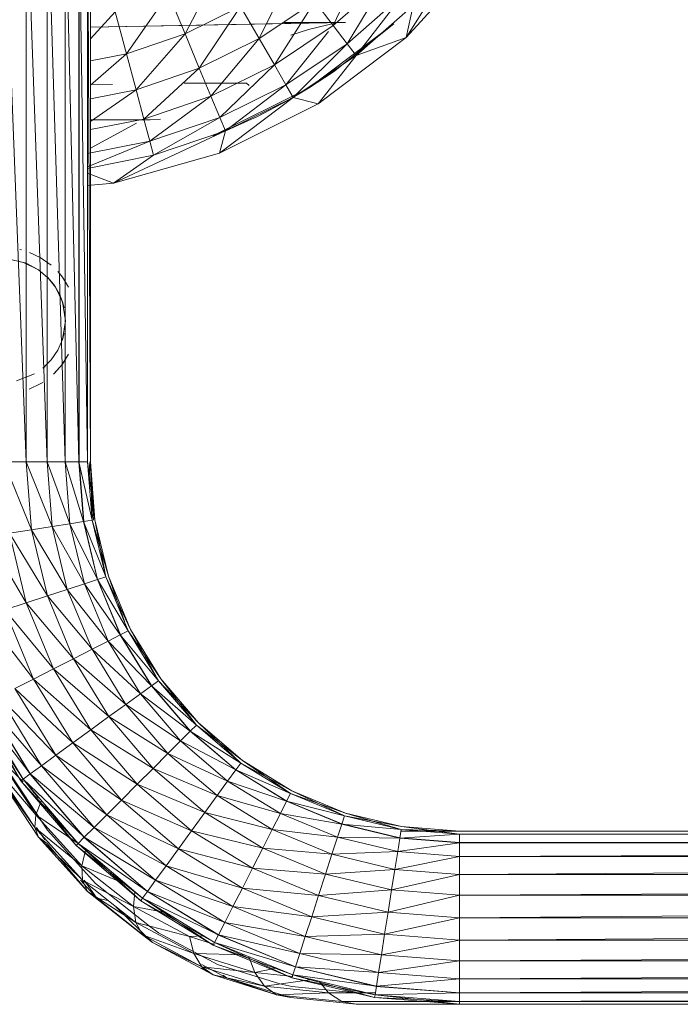
# Model space of a CAD drawing. Units: inches. Extents: x 6313 to 12539, y -3 to 1604.
# Drawn here: x 7217 to 7362, y 1 to 217 of the extents above; entities that cross this region are included whole.
import ezdxf

# ---------------------------------------------------------------- set-up
doc = ezdxf.new("R2010")
doc.units = ezdxf.units.IN
doc.header["$MEASUREMENT"] = 0

msp = doc.modelspace()

# ---------------------------------------------------------------- linework, layer by layer
at = {"lineweight": 9}
for p, q in [((7218.03, 120.17), (7213.11, 247.17)), ((7218.03, 120.17), (7218.03, 247.17)), ((7222.61, 120.17), (7218.03, 247.17)), ((7222.61, 120.17), (7222.61, 247.17)), ((7226.54, 120.17), (7222.61, 247.17)), ((7226.54, 120.17), (7226.54, 247.17)), ((7229.56, 120.17), (7226.54, 247.17)), ((7229.56, 120.17), (7229.56, 247.17)), ((7231.46, 120.17), (7229.56, 247.17)), ((7229.61, 247.17), (7229.61, 120.17)), ((7232.11, 120.17), (7231.46, 247.17)), ((7231.46, 120.17), (7231.46, 247.17)), ((7232.11, 120.17), (7232.11, 247.17)), ((7313.9, 232.83), (7301.41, 213.3)), ((7301.41, 213.3), (7317.71, 231.17)), ((7292.4, 230.87), (7285.43, 215.91)), ((7260.35, 228.34), (7252.89, 214.11)), ((7276.4, 227.68), (7269.17, 213.05)), ((7285.43, 215.91), (7297.11, 226.16)), ((7297.11, 226.16), (7288.48, 211.94)), ((7249.26, 222.87), (7240.02, 209.74)), ((7249.26, 222.87), (7252.89, 214.11)), ((7288.48, 211.94), (7300.66, 222.62)), ((7300.66, 222.62), (7290.45, 209.37)), ((7269.17, 213.05), (7281.37, 221.2)), ((7281.37, 221.2), (7272.51, 207.28)), ((7281.37, 221.2), (7285.43, 215.91)), ((7237.56, 218.9), (7232.15, 213.03)), ((7237.56, 218.9), (7240.02, 209.74)), ((7252.89, 214.11), (7265.09, 220.13)), ((7265.09, 220.13), (7256.02, 206.56)), ((7265.09, 220.13), (7269.17, 213.05)), ((7290.45, 209.37), (7302.94, 220.33)), ((7302.94, 220.33), (7301.41, 213.3)), ((7288.11, 216.59), (7232.15, 215.57)), ((7286.39, 216.56), (7232.15, 215.57)), ((7286.39, 216.56), (7274.66, 216.56)), ((7298.7, 216.28), (7279.99, 202.15)), ((7286.39, 216.56), (7280.01, 215.07)), ((7285.45, 205.73), (7298.7, 216.28)), ((7288.11, 216.59), (7286.39, 216.56)), ((7240.02, 209.74), (7252.89, 214.11)), ((7252.89, 214.11), (7242.13, 201.85)), ((7252.89, 214.11), (7256.02, 206.56)), ((7272.51, 207.28), (7285.43, 215.91)), ((7284.36, 214.58), (7275.01, 202.94)), ((7276.08, 213.82), (7280.01, 215.07)), ((7285.43, 215.91), (7288.48, 211.94)), ((7302.58, 214.58), (7301.41, 213.3)), ((7256.02, 206.56), (7269.17, 213.05)), ((7269.17, 213.05), (7258.57, 200.41)), ((7269.17, 213.05), (7272.51, 207.28)), ((7275.01, 202.94), (7288.48, 211.94)), ((7288.48, 211.94), (7276.63, 200.14)), ((7301.41, 213.3), (7282.11, 198.72)), ((7288.48, 211.94), (7290.45, 209.37)), ((7290.45, 209.37), (7301.41, 213.3)), ((7232.15, 208.18), (7240.02, 209.74)), ((7240.02, 209.74), (7232.15, 202.85)), ((7240.02, 209.74), (7242.13, 201.85)), ((7276.63, 200.14), (7290.45, 209.37)), ((7290.45, 209.37), (7282.11, 198.72)), ((7242.13, 201.85), (7256.02, 206.56)), ((7256.02, 206.56), (7243.86, 195.41)), ((7256.02, 206.56), (7258.57, 200.41)), ((7258.57, 200.41), (7272.51, 207.28)), ((7272.51, 207.28), (7260.49, 195.78)), ((7272.51, 207.28), (7275.01, 202.94)), ((7285.45, 205.73), (7279.99, 202.15)), ((7252.72, 203.27), (7266.38, 203.27)), ((7266.97, 202.74), (7266.38, 203.27)), ((7232.15, 203.05), (7236.98, 202.98)), ((7232.15, 199.86), (7242.13, 201.85)), ((7242.13, 201.85), (7232.15, 194.85)), ((7242.13, 201.85), (7243.86, 195.41)), ((7279.99, 202.15), (7259, 191.7)), ((7260.49, 195.78), (7275.01, 202.94)), ((7275.01, 202.94), (7261.73, 192.79)), ((7275.01, 202.94), (7276.63, 200.14)), ((7279.99, 202.15), (7275.43, 199.46)), ((7243.86, 195.41), (7258.57, 200.41)), ((7258.57, 200.41), (7245.15, 190.57)), ((7258.57, 200.41), (7260.49, 195.78)), ((7276.63, 200.14), (7260.46, 187.94)), ((7261.73, 192.79), (7276.63, 200.14)), ((7268.78, 195.97), (7275.43, 199.46)), ((7276.63, 200.14), (7282.11, 198.72)), ((7282.53, 199.03), (7282.11, 198.72)), ((7282.11, 198.72), (7260.46, 187.94)), ((7232.15, 193.08), (7243.86, 195.41)), ((7232.15, 195.23), (7245.26, 195.23)), ((7242.22, 194.51), (7232.15, 188.99)), ((7243.86, 195.41), (7245.15, 190.57)), ((7245.15, 190.57), (7260.49, 195.78)), ((7245.26, 195.23), (7247.46, 195.36)), ((7260.49, 195.78), (7245.99, 187.45)), ((7260.49, 195.78), (7261.73, 192.79)), ((7264.57, 194.07), (7268.78, 195.97)), ((7261.73, 192.79), (7237.19, 181.32)), ((7245.99, 187.45), (7261.73, 192.79)), ((7259, 191.7), (7264.57, 194.07)), ((7259, 191.7), (7264.57, 194.07)), ((7259, 191.7), (7261.68, 192.77)), ((7261.73, 192.79), (7260.46, 187.94)), ((7261.68, 192.77), (7264.57, 194.07)), ((7231.46, 187.85), (7245.15, 190.57)), ((7245.15, 190.57), (7231.46, 184.94)), ((7245.15, 190.57), (7245.99, 187.45)), ((7231.46, 184.56), (7245.99, 187.45)), ((7260.46, 187.94), (7237.19, 181.32)), ((7245.99, 187.45), (7237.19, 181.32)), ((7231.46, 183.53), (7237.19, 181.32)), ((7237.19, 181.32), (7231.46, 180.79)), ((7217.01, 166.68), (7216.59, 166.78)), ((7217.97, 163.76), (7214.94, 164.54)), ((7221.11, 165.02), (7218.73, 166.15)), ((7221.11, 165.02), (7223.48, 163.35)), ((7220.72, 162.31), (7217.28, 164)), ((7217.28, 164), (7217.97, 163.76)), ((7220.72, 162.31), (7217.97, 163.76)), ((7222.71, 160.66), (7220.72, 162.31)), ((7220.82, 162.25), (7220.72, 162.31)), ((7222.71, 160.66), (7220.82, 162.25)), ((7224.42, 158.54), (7222.69, 160.68)), ((7223.99, 159.16), (7222.69, 160.68)), ((7224.92, 161.96), (7225.68, 161.05)), ((7225.68, 161.05), (7225.95, 160.7)), ((7225.95, 160.7), (7227.33, 158.5)), ((7224.42, 158.54), (7223.99, 159.16)), ((7225.95, 155.32), (7224.42, 158.54)), ((7224.42, 158.54), (7225.29, 156.99)), ((7225.95, 155.32), (7225.53, 156.45)), ((7226.31, 153.97), (7225.53, 156.45)), ((7225.95, 155.32), (7226.61, 151.16)), ((7225.95, 155.32), (7226.31, 153.97)), ((7226.61, 151.16), (7225.95, 147.01)), ((7225.95, 147.01), (7224.97, 144.72)), ((7225.95, 147.01), (7225.78, 146.51)), ((7226.31, 148.36), (7225.95, 147.01)), ((7223.48, 142.54), (7224.97, 144.72)), ((7227.33, 143.83), (7225.83, 141.47)), ((7227.33, 143.83), (7225.95, 141.63)), ((7221.68, 140.74), (7223.48, 142.54)), ((7222.14, 141.14), (7221.68, 140.74)), ((7225.95, 141.63), (7223.97, 139.41)), ((7225.95, 141.63), (7224.2, 139.63)), ((7225.83, 141.47), (7225.95, 141.63)), ((7215.88, 137.95), (7219.85, 139.49)), ((7223.97, 139.41), (7224.2, 139.63)), ((7221.1, 137.32), (7218.64, 136.15)), ((7221.65, 137.63), (7221.1, 137.32)), ((7219.2, 105.29), (7213.11, 120.17)), ((7213.11, 120.17), (7218.03, 120.17)), ((7219.2, 105.29), (7218.03, 120.17)), ((7223.72, 106.01), (7218.03, 120.17)), ((7218.03, 120.17), (7222.61, 120.17)), ((7223.72, 106.01), (7222.61, 120.17)), ((7227.61, 106.62), (7222.61, 120.17)), ((7222.61, 120.17), (7226.54, 120.17)), ((7227.61, 106.62), (7226.54, 120.17)), ((7230.59, 107.1), (7226.54, 120.17)), ((7226.54, 120.17), (7229.56, 120.17)), ((7230.59, 107.1), (7229.56, 120.17)), ((7232.47, 107.39), (7229.56, 120.17)), ((7229.56, 120.17), (7231.46, 120.17)), ((7230.63, 107.1), (7229.61, 120.17)), ((7233.11, 107.49), (7231.46, 120.17)), ((7232.47, 107.39), (7231.46, 120.17)), ((7231.73, 116.8), (7232.11, 120.17)), ((7231.96, 120.17), (7231.73, 116.74)), ((7231.96, 120.17), (7231.75, 116.47)), ((7231.78, 116.06), (7232.11, 120.17)), ((7232.03, 120.17), (7231.78, 116.08)), ((7232.02, 120.17), (7232.79, 107.39)), ((7233.11, 107.49), (7232.11, 120.17)), ((7232.47, 107.39), (7232.11, 120.17)), ((7219.2, 105.29), (7223.72, 106.01)), ((7223.72, 106.01), (7227.61, 106.62)), ((7227.04, 92.2), (7223.72, 106.01)), ((7230.78, 93.42), (7223.72, 106.01)), ((7227.61, 106.62), (7230.59, 107.1)), ((7230.78, 93.42), (7227.61, 106.62)), ((7233.65, 94.35), (7227.61, 106.62)), ((7230.59, 107.1), (7232.47, 107.39)), ((7233.65, 94.35), (7230.59, 107.1)), ((7235.46, 94.93), (7230.59, 107.1)), ((7233.69, 94.36), (7230.63, 107.1)), ((7236.07, 95.13), (7232.47, 107.39)), ((7235.46, 94.93), (7232.47, 107.39)), ((7236.07, 95.13), (7233.11, 107.49)), ((7235.46, 94.93), (7233.11, 107.49)), ((7218, 89.26), (7209.48, 103.75)), ((7214.34, 104.52), (7219.2, 105.29)), ((7218, 89.26), (7214.34, 104.52)), ((7222.68, 90.78), (7214.34, 104.52)), ((7222.68, 90.78), (7219.2, 105.29)), ((7227.04, 92.2), (7219.2, 105.29)), ((7240.94, 83.39), (7236.07, 95.13)), ((7239.62, 85.18), (7236.07, 95.13)), ((7227.04, 92.2), (7230.78, 93.42)), ((7230.78, 93.42), (7233.65, 94.35)), ((7235.98, 80.87), (7230.78, 93.42)), ((7238.67, 82.24), (7230.78, 93.42)), ((7233.65, 94.35), (7235.46, 94.93)), ((7238.67, 82.24), (7233.65, 94.35)), ((7240.36, 83.1), (7233.65, 94.35)), ((7238.71, 82.26), (7233.69, 94.36)), ((7240.94, 83.39), (7235.46, 94.93)), ((7240.36, 83.1), (7235.46, 94.93)), ((7218, 89.26), (7222.68, 90.78)), ((7222.68, 90.78), (7227.04, 92.2)), ((7228.39, 77), (7222.68, 90.78)), ((7232.47, 79.08), (7222.68, 90.78)), ((7232.47, 79.08), (7227.04, 92.2)), ((7235.98, 80.87), (7227.04, 92.2)), ((7213.33, 87.74), (7218, 89.26)), ((7224.01, 74.77), (7218, 89.26)), ((7228.39, 77), (7218, 89.26)), ((7219.63, 72.53), (7213.33, 87.74)), ((7224.01, 74.77), (7213.33, 87.74)), ((7219.63, 72.53), (7208.97, 86.33)), ((7235.98, 80.87), (7238.67, 82.24)), ((7238.67, 82.24), (7240.36, 83.1)), ((7245.52, 71.06), (7238.67, 82.24)), ((7247.05, 72.17), (7238.67, 82.24)), ((7245.55, 71.09), (7238.71, 82.26)), ((7247.58, 72.55), (7240.36, 83.1)), ((7247.05, 72.17), (7240.36, 83.1)), ((7247.58, 72.55), (7240.94, 83.39)), ((7247.05, 72.17), (7240.94, 83.39)), ((7232.47, 79.08), (7235.98, 80.87)), ((7243.08, 69.28), (7235.98, 80.87)), ((7245.52, 71.06), (7235.98, 80.87)), ((7228.39, 77), (7232.47, 79.08)), ((7239.89, 66.97), (7232.47, 79.08)), ((7243.08, 69.28), (7232.47, 79.08)), ((7224.01, 74.77), (7228.39, 77)), ((7236.18, 64.28), (7228.39, 77)), ((7239.89, 66.97), (7228.39, 77)), ((7219.63, 72.53), (7224.01, 74.77)), ((7232.21, 61.39), (7224.01, 74.77)), ((7236.18, 64.28), (7224.01, 74.77)), ((7215.54, 70.45), (7219.63, 72.53)), ((7228.23, 58.5), (7219.63, 72.53)), ((7232.21, 61.39), (7219.63, 72.53)), ((7245.52, 71.06), (7247.05, 72.17)), ((7255.83, 62.89), (7247.05, 72.17)), ((7255.37, 62.43), (7247.05, 72.17)), ((7255.83, 62.89), (7247.58, 72.55)), ((7255.37, 62.43), (7247.58, 72.55)), ((7224.52, 55.8), (7215.54, 70.45)), ((7228.23, 58.5), (7215.54, 70.45)), ((7239.89, 66.97), (7243.08, 69.28)), ((7243.08, 69.28), (7245.52, 71.06)), ((7251.9, 58.95), (7243.08, 69.28)), ((7254.03, 61.09), (7243.08, 69.28)), ((7254.03, 61.09), (7245.52, 71.06)), ((7255.37, 62.43), (7245.52, 71.06)), ((7254.07, 61.12), (7245.55, 71.09)), ((7218.86, 51.69), (7209.31, 67.28)), ((7218.89, 51.72), (7209.35, 67.3)), ((7221.34, 53.49), (7209.35, 67.3)), ((7221.34, 53.49), (7212.04, 68.67)), ((7224.52, 55.8), (7212.04, 68.67)), ((7216.84, 50.22), (7207.08, 66.14)), ((7217.36, 50.6), (7207.08, 66.14)), ((7216.84, 50.22), (7207.65, 66.43)), ((7217.36, 50.6), (7207.65, 66.43)), ((7218.89, 51.72), (7207.65, 66.43)), ((7236.18, 64.28), (7239.89, 66.97)), ((7249.11, 56.17), (7239.89, 66.97)), ((7251.9, 58.95), (7239.89, 66.97)), ((7232.21, 61.39), (7236.18, 64.28)), ((7245.87, 52.93), (7236.18, 64.28)), ((7249.11, 56.17), (7236.18, 64.28)), ((7265.5, 54.64), (7255.83, 62.89)), ((7265.12, 54.11), (7255.83, 62.89)), ((7228.23, 58.5), (7232.21, 61.39)), ((7242.4, 49.46), (7232.21, 61.39)), ((7245.87, 52.93), (7232.21, 61.39)), ((7251.9, 58.95), (7254.03, 61.09)), ((7254.03, 61.09), (7255.37, 62.43)), ((7264, 52.58), (7254.03, 61.09)), ((7265.12, 54.11), (7254.03, 61.09)), ((7264.03, 52.61), (7254.07, 61.12)), ((7265.5, 54.64), (7255.37, 62.43)), ((7265.12, 54.11), (7255.37, 62.43)), ((7224.52, 55.8), (7228.23, 58.5)), ((7238.92, 45.98), (7228.23, 58.5)), ((7242.4, 49.46), (7228.23, 58.5)), ((7249.11, 56.17), (7251.9, 58.95)), ((7262.23, 50.13), (7251.9, 58.95)), ((7264, 52.58), (7251.9, 58.95)), ((7245.87, 52.93), (7249.11, 56.17)), ((7259.91, 46.95), (7249.11, 56.17)), ((7262.23, 50.13), (7249.11, 56.17)), ((7212, 55.31), (7217.36, 50)), ((7212, 55.04), (7220.12, 42.74)), ((7221.34, 53.49), (7224.52, 55.8)), ((7235.68, 42.74), (7224.52, 55.8)), ((7238.92, 45.98), (7224.52, 55.8)), ((7264, 52.58), (7265.12, 54.11)), ((7276.34, 47.99), (7265.12, 54.11)), ((7276.04, 47.42), (7265.12, 54.11)), ((7276.34, 47.99), (7265.5, 54.64)), ((7276.04, 47.42), (7265.5, 54.64)), ((7210.95, 53.49), (7220.12, 42.74)), ((7210.95, 53.49), (7219.89, 39.96)), ((7213.7, 52.99), (7222.71, 39.35)), ((7218.89, 51.72), (7221.34, 53.49)), ((7232.9, 39.96), (7221.34, 53.49)), ((7235.68, 42.74), (7221.34, 53.49)), ((7242.4, 49.46), (7245.87, 52.93)), ((7257.22, 43.24), (7245.87, 52.93)), ((7259.91, 46.95), (7245.87, 52.93)), ((7262.23, 50.13), (7264, 52.58)), ((7275.18, 45.73), (7264, 52.58)), ((7276.04, 47.42), (7264, 52.58)), ((7275.2, 45.77), (7264.03, 52.61)), ((7211.56, 51.72), (7220.73, 37.82)), ((7211.56, 51.72), (7219.89, 39.96)), ((7217.36, 50.6), (7216.84, 50.22)), ((7216.84, 50.22), (7217.36, 50.6)), ((7228.96, 36.02), (7216.84, 50.22)), ((7229.42, 36.48), (7216.84, 50.22)), ((7217.36, 50.6), (7218.89, 51.72)), ((7220.73, 46.36), (7217.36, 50.6)), ((7229.42, 36.48), (7217.36, 50.6)), ((7230.76, 37.82), (7217.36, 50.6)), ((7230.73, 37.79), (7218.86, 51.69)), ((7230.76, 37.82), (7218.89, 51.72)), ((7232.9, 39.96), (7218.89, 51.72)), ((7259.91, 46.95), (7262.23, 50.13)), ((7273.81, 43.04), (7262.23, 50.13)), ((7275.18, 45.73), (7262.23, 50.13)), ((7238.92, 45.98), (7242.4, 49.46)), ((7254.33, 39.26), (7242.4, 49.46)), ((7257.22, 43.24), (7242.4, 49.46)), ((7288.08, 43.13), (7276.34, 47.99)), ((7287.88, 42.51), (7276.34, 47.99)), ((7221.39, 45.88), (7220.12, 42.74)), ((7235.68, 42.74), (7238.92, 45.98)), ((7251.44, 35.29), (7238.92, 45.98)), ((7254.33, 39.26), (7238.92, 45.98)), ((7257.22, 43.24), (7259.91, 46.95)), ((7272.02, 39.53), (7259.91, 46.95)), ((7273.81, 43.04), (7259.91, 46.95)), ((7273.81, 43.04), (7275.18, 45.73)), ((7275.18, 45.73), (7276.04, 47.42)), ((7287.29, 40.71), (7275.18, 45.73)), ((7287.88, 42.51), (7275.18, 45.73)), ((7287.3, 40.75), (7275.2, 45.77)), ((7288.08, 43.13), (7276.04, 47.42)), ((7287.88, 42.51), (7276.04, 47.42)), ((7228.96, 36.02), (7222.07, 44.68)), ((7254.33, 39.26), (7257.22, 43.24)), ((7269.94, 35.45), (7257.22, 43.24)), ((7272.02, 39.53), (7257.22, 43.24)), ((7220.12, 42.74), (7219.89, 39.96)), ((7220.12, 42.74), (7229.42, 36.43)), ((7220.12, 42.74), (7230.23, 31.58)), ((7232.9, 39.96), (7235.68, 42.74)), ((7248.74, 31.58), (7235.68, 42.74)), ((7251.44, 35.29), (7235.68, 42.74)), ((7272.02, 39.53), (7273.81, 43.04)), ((7286.36, 37.84), (7273.81, 43.04)), ((7287.29, 40.71), (7273.81, 43.04)), ((7287.29, 40.71), (7287.88, 42.51)), ((7300.44, 40.16), (7287.88, 42.51)), ((7300.33, 39.52), (7287.88, 42.51)), ((7300.44, 40.16), (7288.08, 43.13)), ((7300.33, 39.52), (7288.08, 43.13)), ((7219.89, 39.96), (7220.73, 37.82)), ((7219.89, 39.96), (7230.23, 31.58)), ((7219.89, 39.96), (7230.35, 28.39)), ((7220.3, 39.96), (7222.07, 37.28)), ((7222.71, 39.35), (7233.25, 27.7)), ((7230.76, 37.82), (7232.9, 39.96)), ((7246.43, 28.39), (7232.9, 39.96)), ((7248.74, 31.58), (7232.9, 39.96)), ((7251.44, 35.29), (7254.33, 39.26)), ((7267.71, 31.06), (7254.33, 39.26)), ((7269.94, 35.45), (7254.33, 39.26)), ((7269.94, 35.45), (7272.02, 39.53)), ((7285.14, 34.09), (7272.02, 39.53)), ((7286.36, 37.84), (7272.02, 39.53)), ((7286.36, 37.84), (7287.29, 40.71)), ((7300.04, 37.65), (7287.29, 40.71)), ((7300.33, 39.52), (7287.29, 40.71)), ((7300.05, 37.69), (7287.3, 40.75)), ((7300.04, 37.65), (7300.33, 39.52)), ((7313.11, 38.52), (7300.33, 39.52)), ((7300.33, 39.52), (7313.11, 39.17)), ((7313.11, 39.17), (7300.33, 39.17)), ((7313.11, 39.15), (7300.33, 39.16)), ((7300.44, 40.16), (7313.11, 39.17)), ((7300.44, 40.16), (7313.11, 38.52)), ((7313.11, 39.17), (7994.11, 39.17)), ((7313.11, 38.52), (7994.11, 39.17)), ((7313.11, 39.17), (7322.83, 39.16)), ((7220.73, 37.82), (7231.48, 25.95)), ((7220.73, 37.82), (7222.6, 36.48)), ((7220.73, 37.82), (7230.35, 28.39)), ((7229.42, 36.48), (7230.76, 37.82)), ((7244.63, 25.91), (7230.73, 37.79)), ((7244.66, 25.95), (7230.76, 37.82)), ((7246.43, 28.39), (7230.76, 37.82)), ((7285.14, 34.09), (7286.36, 37.84)), ((7299.57, 34.67), (7286.36, 37.84)), ((7300.04, 37.65), (7286.36, 37.84)), ((7299.57, 34.67), (7300.04, 37.65)), ((7300.04, 37.65), (7313.11, 38.52)), ((7313.11, 36.62), (7300.04, 37.65)), ((7300.05, 37.69), (7313.11, 36.67)), ((7313.11, 36.62), (7313.11, 38.52)), ((7313.11, 36.62), (7994.11, 38.52)), ((7313.11, 38.52), (7994.11, 38.52)), ((7222.6, 36.48), (7231.48, 25.95)), ((7229.42, 36.48), (7228.96, 36.02)), ((7228.96, 36.02), (7229.42, 36.48)), ((7243.16, 23.89), (7228.96, 36.02)), ((7243.54, 24.42), (7228.96, 36.02)), ((7243.16, 23.89), (7229.42, 36.48)), ((7243.54, 24.42), (7229.42, 36.48)), ((7244.66, 25.95), (7229.42, 36.48)), ((7231.1, 35.29), (7230.23, 31.58)), ((7248.74, 31.58), (7251.44, 35.29)), ((7265.48, 26.68), (7251.44, 35.29)), ((7267.71, 31.06), (7251.44, 35.29)), ((7267.71, 31.06), (7269.94, 35.45)), ((7283.72, 29.74), (7269.94, 35.45)), ((7285.14, 34.09), (7269.94, 35.45)), ((7299.57, 34.67), (7285.14, 34.09)), ((7298.95, 30.78), (7299.57, 34.67)), ((7299.57, 34.67), (7313.11, 36.62)), ((7313.11, 33.6), (7299.57, 34.67)), ((7313.11, 36.67), (7994.11, 36.67)), ((7313.11, 33.6), (7313.11, 36.62)), ((7313.11, 33.6), (7994.11, 36.62)), ((7313.11, 36.62), (7994.11, 36.62)), ((7283.72, 29.74), (7285.14, 34.09)), ((7298.95, 30.78), (7285.14, 34.09)), ((7298.95, 30.78), (7313.11, 33.6)), ((7313.11, 29.67), (7313.11, 33.6)), ((7313.11, 29.67), (7994.11, 33.6)), ((7313.11, 33.6), (7994.11, 33.6)), ((7230.23, 31.58), (7230.35, 28.39)), ((7230.23, 31.58), (7239.87, 27.56)), ((7230.23, 31.58), (7241.55, 22.6)), ((7246.43, 28.39), (7248.74, 31.58)), ((7263.4, 22.6), (7248.74, 31.58)), ((7265.48, 26.68), (7248.74, 31.58)), ((7265.48, 26.68), (7267.71, 31.06)), ((7282.21, 25.06), (7267.71, 31.06)), ((7283.72, 29.74), (7267.71, 31.06)), ((7298.95, 30.78), (7283.72, 29.74)), ((7298.23, 26.25), (7298.95, 30.78)), ((7313.11, 29.67), (7298.95, 30.78)), ((7229.92, 28.39), (7233.52, 24.42)), ((7230.35, 28.39), (7231.48, 25.95)), ((7230.35, 28.39), (7241.55, 22.6)), ((7230.35, 28.39), (7242.09, 19.09)), ((7230.72, 28.39), (7233.52, 24.42)), ((7244.66, 25.95), (7246.43, 28.39)), ((7261.61, 19.09), (7246.43, 28.39)), ((7263.4, 22.6), (7246.43, 28.39)), ((7282.21, 25.06), (7283.72, 29.74)), ((7298.23, 26.25), (7283.72, 29.74)), ((7298.23, 26.25), (7313.11, 29.67)), ((7313.11, 25.08), (7313.11, 29.67)), ((7313.11, 25.08), (7994.11, 29.67)), ((7313.11, 29.67), (7994.11, 29.67)), ((7231.48, 25.95), (7243.52, 16.4)), ((7231.48, 25.95), (7233.52, 24.42)), ((7231.48, 25.95), (7242.09, 19.09)), ((7233.25, 27.7), (7245.08, 18.33)), ((7243.54, 24.42), (7244.66, 25.95)), ((7260.24, 16.4), (7244.66, 25.95)), ((7261.61, 19.09), (7244.66, 25.95)), ((7263.4, 22.6), (7265.48, 26.68)), ((7280.69, 20.38), (7265.48, 26.68)), ((7282.21, 25.06), (7265.48, 26.68)), ((7298.23, 26.25), (7282.21, 25.06)), ((7297.46, 21.4), (7298.23, 26.25)), ((7313.11, 25.08), (7298.23, 26.25)), ((7233.52, 24.42), (7235.94, 23.97)), ((7233.52, 24.42), (7242.22, 17.44)), ((7233.52, 24.42), (7245.76, 14.71)), ((7241.87, 25.84), (7241.55, 22.6)), ((7243.54, 24.42), (7243.16, 23.89)), ((7243.16, 23.89), (7243.54, 24.42)), ((7259.08, 14.14), (7243.16, 23.89)), ((7259.38, 14.71), (7243.16, 23.89)), ((7259.08, 14.14), (7243.54, 24.42)), ((7259.38, 14.71), (7243.54, 24.42)), ((7260.24, 16.4), (7243.54, 24.42)), ((7260.22, 16.36), (7244.63, 25.91)), ((7280.69, 20.38), (7282.21, 25.06)), ((7297.46, 21.4), (7282.21, 25.06)), ((7297.46, 21.4), (7313.11, 25.08)), ((7313.11, 20.17), (7313.11, 25.08)), ((7313.11, 20.17), (7994.11, 25.08)), ((7313.11, 25.08), (7994.11, 25.08)), ((7237.69, 22.58), (7245.76, 14.71)), ((7241.55, 22.6), (7242.09, 19.09)), ((7241.55, 22.6), (7248.6, 21.31)), ((7241.55, 22.6), (7253.83, 16.02)), ((7261.61, 19.09), (7263.4, 22.6)), ((7279.27, 16.02), (7263.4, 22.6)), ((7280.69, 20.38), (7263.4, 22.6)), ((7279.27, 16.02), (7280.69, 20.38)), ((7297.46, 21.4), (7280.69, 20.38)), ((7296.69, 16.54), (7280.69, 20.38)), ((7296.69, 16.54), (7297.46, 21.4)), ((7296.69, 16.54), (7313.11, 20.17)), ((7313.11, 20.17), (7297.46, 21.4)), ((7313.11, 15.25), (7313.11, 20.17)), ((7313.11, 15.25), (7994.11, 20.17)), ((7313.11, 20.17), (7994.11, 20.17)), ((7242.09, 19.09), (7243.52, 16.4)), ((7242.09, 19.09), (7253.83, 16.02)), ((7242.09, 19.09), (7254.8, 12.28)), ((7247.02, 16.86), (7245.08, 18.33)), ((7260.24, 16.4), (7261.61, 19.09)), ((7278.05, 12.28), (7261.61, 19.09)), ((7279.27, 16.02), (7261.61, 19.09)), ((7243.52, 16.4), (7245.76, 14.71)), ((7243.52, 16.4), (7254.8, 12.28)), ((7243.52, 16.4), (7256.58, 9.41)), ((7247.02, 16.86), (7260.01, 9.9)), ((7253.83, 16.02), (7257.02, 16.16)), ((7253.83, 16.02), (7254.8, 12.28)), ((7253.83, 16.02), (7259.38, 14.3)), ((7259.38, 14.71), (7260.24, 16.4)), ((7277.11, 9.37), (7260.22, 16.36)), ((7277.12, 9.41), (7260.24, 16.4)), ((7278.05, 12.28), (7260.24, 16.4)), ((7278.05, 12.28), (7279.27, 16.02)), ((7296.69, 16.54), (7279.27, 16.02)), ((7295.98, 12.01), (7279.27, 16.02)), ((7295.98, 12.01), (7296.69, 16.54)), ((7295.98, 12.01), (7313.11, 15.25)), ((7313.11, 15.25), (7296.69, 16.54)), ((7313.11, 10.67), (7313.11, 15.25)), ((7313.11, 10.67), (7994.11, 15.25)), ((7313.11, 15.25), (7994.11, 15.25)), ((7245.76, 14.71), (7259.03, 7.61)), ((7245.76, 14.71), (7256.58, 9.41)), ((7259.38, 14.71), (7259.08, 14.14)), ((7259.08, 14.14), (7259.38, 14.71)), ((7276.34, 6.99), (7259.08, 14.14)), ((7276.53, 7.61), (7259.08, 14.14)), ((7276.34, 6.99), (7259.38, 14.71)), ((7276.53, 7.61), (7259.38, 14.71)), ((7277.12, 9.41), (7259.38, 14.71)), ((7254.8, 12.28), (7256.58, 9.41)), ((7254.8, 12.28), (7265.84, 12.03)), ((7254.8, 12.28), (7268.18, 8.13)), ((7266.9, 11.6), (7268.18, 8.13)), ((7277.12, 9.41), (7278.05, 12.28)), ((7295.36, 8.13), (7278.05, 12.28)), ((7295.98, 12.01), (7278.05, 12.28)), ((7295.36, 8.13), (7295.98, 12.01)), ((7313.11, 10.67), (7295.98, 12.01)), ((7256.58, 9.89), (7261.99, 6.99)), ((7256.58, 9.41), (7259.03, 7.61)), ((7256.58, 9.41), (7268.18, 8.13)), ((7256.58, 9.41), (7270.31, 5.14)), ((7256.58, 9.15), (7259.03, 7.61)), ((7260.01, 9.9), (7273.69, 5.65)), ((7268.18, 8.13), (7272.85, 9.13)), ((7276.53, 7.61), (7277.12, 9.41)), ((7294.88, 5.1), (7277.11, 9.37)), ((7294.89, 5.14), (7277.12, 9.41)), ((7295.36, 8.13), (7277.12, 9.41)), ((7295.36, 8.13), (7313.11, 10.67)), ((7313.11, 6.73), (7313.11, 10.67)), ((7313.11, 6.73), (7994.11, 10.67)), ((7313.11, 10.67), (7994.11, 10.67)), ((7259.03, 7.61), (7272.99, 3.27)), ((7259.03, 7.61), (7261.99, 6.99)), ((7259.03, 7.61), (7270.31, 5.14)), ((7261.28, 7.54), (7261.99, 6.99)), ((7261.99, 6.99), (7272.99, 3.27)), ((7261.99, 6.99), (7276.03, 2.63)), ((7268.18, 8.13), (7270.31, 5.14)), ((7268.18, 8.13), (7276.53, 7.28)), ((7270.31, 5.14), (7280.8, 6.58)), ((7276.34, 6.99), (7276.53, 7.61)), ((7276.51, 7.54), (7276.34, 6.99)), ((7294.49, 2.63), (7276.34, 6.99)), ((7294.59, 3.27), (7276.34, 6.99)), ((7294.59, 3.27), (7276.53, 7.61)), ((7294.89, 5.14), (7276.53, 7.61)), ((7294.49, 2.63), (7276.77, 7.54)), ((7294.89, 5.14), (7295.36, 8.13)), ((7294.89, 5.14), (7313.11, 6.73)), ((7313.11, 6.73), (7295.36, 8.13)), ((7313.11, 3.71), (7313.11, 6.73)), ((7313.11, 3.71), (7994.11, 6.73)), ((7313.11, 6.73), (7994.11, 6.73)), ((7270.31, 5.14), (7272.99, 3.27)), ((7270.31, 5.14), (7284.4, 3.71)), ((7276.33, 5.1), (7273.69, 5.65)), ((7276.33, 5.1), (7290.42, 3.67)), ((7282.33, 6.21), (7284.4, 3.71)), ((7294.59, 3.27), (7294.89, 5.14)), ((7313.11, 3.67), (7294.88, 5.1)), ((7313.11, 3.71), (7294.89, 5.14)), ((7272.99, 3.27), (7284.4, 3.71)), ((7272.99, 3.27), (7276.03, 2.63)), ((7272.99, 3.27), (7287.3, 1.81)), ((7276.03, 2.63), (7290.42, 1.17)), ((7294.59, 3.75), (7284.4, 3.71)), ((7294.59, 3.71), (7284.4, 3.71)), ((7284.4, 3.71), (7287.3, 1.81)), ((7294.59, 3.67), (7290.42, 3.67)), ((7294.59, 3.27), (7294.49, 2.63)), ((7294.49, 2.63), (7294.59, 3.27)), ((7313.11, 1.17), (7294.49, 2.63)), ((7294.49, 2.63), (7313.11, 1.81)), ((7294.59, 3.27), (7313.11, 3.71)), ((7294.59, 3.27), (7313.11, 1.17)), ((7313.11, 1.81), (7294.59, 3.27)), ((7313.11, 1.81), (7313.11, 3.71)), ((7313.11, 1.81), (7994.11, 3.71)), ((7313.11, 3.71), (7994.11, 3.71)), ((7313.11, 3.67), (7994.11, 3.67)), ((7313.11, 1.88), (7287.3, 1.81)), ((7313.11, 1.81), (7287.3, 1.81)), ((7287.3, 1.81), (7290.42, 1.17)), ((7313.11, 1.18), (7290.42, 1.17)), ((7313.11, 1.17), (7290.42, 1.17)), ((7313.11, 1.17), (7313.11, 1.81)), ((7313.11, 1.17), (7994.11, 1.81)), ((7313.11, 1.81), (7994.11, 1.81)), ((7313.11, 1.17), (7994.11, 1.17))]:
    msp.add_line(p, q, dxfattribs=at)

doc.saveas('drawing.dxf')
